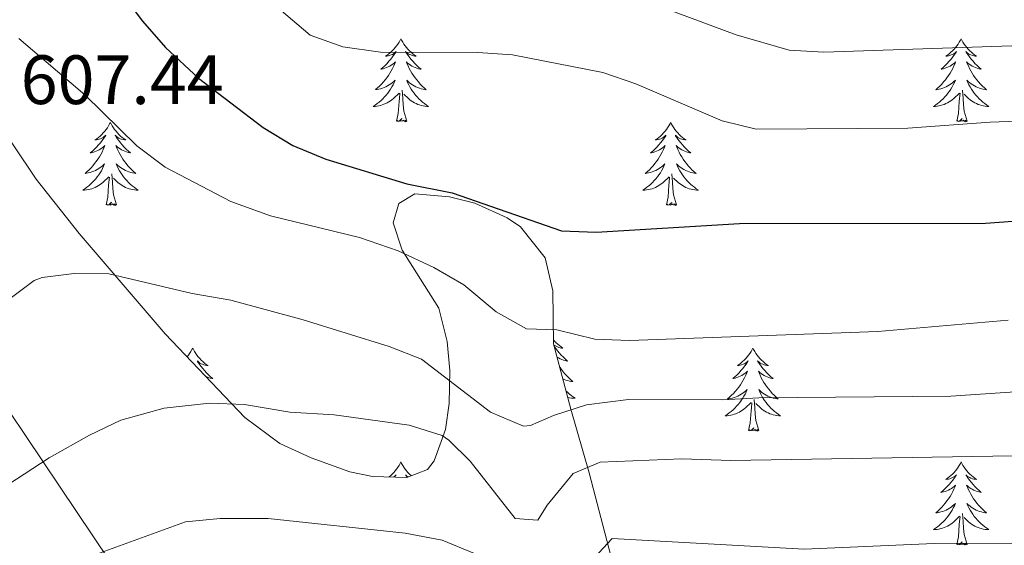
# Model space of a CAD drawing. Units: metres. Extents: x 616599 to 621104, y 4740593 to 4743640.
# Drawn here: x 618025 to 618167, y 4741085 to 4741161 of the extents above; entities that cross this region are included whole.
import ezdxf
from ezdxf.enums import TextEntityAlignment as Align

# ---------------------------------------------------------------- set-up
doc = ezdxf.new("R2010")
doc.units = ezdxf.units.M
doc.header["$MEASUREMENT"] = 0
doc.linetypes.add('TRAZOSX2', pattern=[1.5, 1, -0.5])
for name, color, linetype, lineweight in [('Level 1', 19, 'Continuous', 0), ('Level 35', 92, 'TRAZOSX2', 0), ('Level 36', 19, 'Continuous', 40), ('Level 4', 36, 'Continuous', 30), ('Level 41', 19, 'Continuous', 0), ('Level 5', 36, 'Continuous', 0)]:
    doc.layers.add(name, color=color, linetype=linetype, lineweight=lineweight)
doc.styles.add('Arial', font='ARIAL.TTF', dxfattribs={"height": 0.2})

msp = doc.modelspace()

# ---------------------------------------------------------------- linework, layer by layer
at = {"layer": 'Level 1', "color": 19, "linetype": 'Continuous', "lineweight": 0, "ltscale": 0.5}
msp.add_polyline3d([(617519.87, 4741238.61, 518.87), (617520.56, 4741238.57, 518.87), (617585.81, 4741237.45, 519.31), (617652.24, 4741236.39, 521.64), (617693.11, 4741235.27, 525.02), (617759.95, 4741233.21, 536.34), (617779.7, 4741229, 538.21), (617835.62, 4741213.17, 545.07), (617919.98, 4741188.37, 568.87), (617981.63, 4741169.19, 595.78), (618016.6, 4741115.16, 609.11), (618067.4, 4741039.58, 640.38), (618131.92, 4741011.48, 653.46), (618132.71, 4741011.16, 653.68)], dxfattribs=at)
at = {"layer": 'Level 35', "color": 92, "linetype": 'Continuous', "lineweight": 0, "ltscale": 0.5}
msp.add_polyline3d([(618110.35, 4741083.62, 620.5), (618107.21, 4741095.53, 615.27), (618104.6, 4741104.66, 612.15), (618102.12, 4741114.06, 609.39), (618102.01, 4741121.68, 607.34), (618100.91, 4741126.42, 606.27), (618097.35, 4741130.85, 605.53), (618095.45, 4741132.16, 605.42), (618090.79, 4741134.28, 605.34), (618087.17, 4741135.2, 605.36), (618082.17, 4741135.59, 605.42), (618079.89, 4741134.24, 605.54), (618079.05, 4741131.44, 605.84), (618080.37, 4741127.52, 606.2), (618085.65, 4741119.2, 607.64), (618086.84, 4741114.42, 608.77), (618087.21, 4741110.24, 609.92), (618087.11, 4741105.47, 611.37), (618086.61, 4741101.76, 612.5), (618084.98, 4741097.25, 613.68), (618084.01, 4741096, 614.06), (618081.01, 4741094.88, 615.38), (618076.08, 4741095.02, 616.54), (618072.85, 4741095.68, 616.82), (618067.29, 4741097.68, 616.58), (618062.76, 4741099.75, 616.06), (618057.76, 4741103.46, 615.32), (618046.31, 4741115.5, 613.51), (618033.93, 4741129.92, 611.66), (618027.77, 4741137.74, 610.55), (618021.21, 4741147.44, 609.08)], dxfattribs=at)
at = {"layer": 'Level 36', "color": 92, "linetype": 'Continuous', "lineweight": 0}
for points in [[(618080.18, 4741157.89, 0.01), (618080.07, 4741157.67, 0.01), (618079.91, 4741157.39, 0.01), (618079.74, 4741157.13, 0.01), (618079.56, 4741156.87, 0.01), (618079.37, 4741156.62, 0.01), (618079.16, 4741156.39, 0.01), (618078.94, 4741156.16, 0.01), (618078.71, 4741155.94, 0.01), (618078.47, 4741155.74, 0.01), (618078.22, 4741155.55, 0.01), (618077.96, 4741155.37, 0.01), (618078.16, 4741155.39, 0.01), (618078.36, 4741155.43, 0.01), (618078.56, 4741155.49, 0.01), (618078.76, 4741155.56, 0.01), (618078.95, 4741155.64, 0.01), (618079.13, 4741155.74, 0.01), (618079.3, 4741155.85, 0.01), (618079.51, 4741156.04, 0.01), (618079.47, 4741155.98, 0.01), (618079.23, 4741155.63, 0.01), (618078.99, 4741155.3, 0.01), (618078.74, 4741154.97, 0.01), (618078.47, 4741154.66, 0.01), (618078.19, 4741154.35, 0.01), (618077.9, 4741154.06, 0.01), (618077.59, 4741153.77, 0.01), (618077.28, 4741153.5, 0.01), (618077.4, 4741153.53, 0.01), (618077.65, 4741153.58, 0.01), (618077.89, 4741153.66, 0.01), (618078.13, 4741153.75, 0.01), (618078.36, 4741153.85, 0.01), (618078.58, 4741153.97, 0.01), (618078.8, 4741154.1, 0.01), (618079.01, 4741154.24, 0.01), (618079.2, 4741154.4, 0.01), (618079.39, 4741154.57, 0.01), (618079.3, 4741154.35, 0.01), (618079.15, 4741153.99, 0.01), (618078.97, 4741153.63, 0.01), (618078.79, 4741153.29, 0.01), (618078.59, 4741152.95, 0.01), (618078.38, 4741152.61, 0.01), (618078.15, 4741152.29, 0.01), (618077.91, 4741151.98, 0.01), (618077.66, 4741151.68, 0.01), (618077.4, 4741151.39, 0.01), (618077.12, 4741151.1, 0.01), (618076.83, 4741150.83, 0.01), (618076.54, 4741150.58, 0.01), (618076.73, 4741150.6, 0.01), (618077, 4741150.65, 0.01), (618077.26, 4741150.71, 0.01), (618077.52, 4741150.79, 0.01), (618077.78, 4741150.88, 0.01), (618078.03, 4741150.99, 0.01), (618078.27, 4741151.11, 0.01), (618078.5, 4741151.25, 0.01), (618078.73, 4741151.4, 0.01), (618078.94, 4741151.57, 0.01), (618079.15, 4741151.74, 0.01), (618079.34, 4741151.93, 0.01), (618079.2, 4741151.6, 0.01)], [(618080.18, 4741157.89, 0.01), (618080.29, 4741157.67, 0.01), (618080.44, 4741157.39, 0.01), (618080.61, 4741157.13, 0.01), (618080.79, 4741156.87, 0.01), (618080.99, 4741156.62, 0.01), (618081.19, 4741156.39, 0.01), (618081.41, 4741156.16, 0.01), (618081.64, 4741155.94, 0.01), (618081.88, 4741155.74, 0.01), (618082.13, 4741155.55, 0.01), (618082.39, 4741155.37, 0.01), (618082.2, 4741155.39, 0.01), (618081.99, 4741155.43, 0.01), (618081.79, 4741155.49, 0.01), (618081.6, 4741155.56, 0.01), (618081.41, 4741155.64, 0.01), (618081.23, 4741155.74, 0.01), (618081.05, 4741155.85, 0.01), (618080.85, 4741156.04, 0.01), (618080.89, 4741155.98, 0.01), (618081.12, 4741155.63, 0.01), (618081.36, 4741155.3, 0.01), (618081.62, 4741154.97, 0.01), (618081.89, 4741154.65, 0.01), (618082.17, 4741154.35, 0.01), (618082.46, 4741154.06, 0.01), (618082.76, 4741153.77, 0.01), (618083.08, 4741153.5, 0.01), (618082.95, 4741153.53, 0.01), (618082.71, 4741153.58, 0.01), (618082.46, 4741153.66, 0.01), (618082.23, 4741153.74, 0.01), (618082, 4741153.85, 0.01), (618081.77, 4741153.97, 0.01), (618081.56, 4741154.1, 0.01), (618081.35, 4741154.24, 0.01), (618081.15, 4741154.4, 0.01), (618080.97, 4741154.57, 0.01), (618081.05, 4741154.35, 0.01), (618081.21, 4741153.99, 0.01), (618081.38, 4741153.63, 0.01), (618081.57, 4741153.28, 0.01), (618081.77, 4741152.94, 0.01), (618081.98, 4741152.61, 0.01), (618082.21, 4741152.29, 0.01), (618082.45, 4741151.98, 0.01), (618082.7, 4741151.68, 0.01), (618082.96, 4741151.38, 0.01), (618083.23, 4741151.1, 0.01), (618083.52, 4741150.83, 0.01), (618083.82, 4741150.57, 0.01), (618083.62, 4741150.6, 0.01), (618083.36, 4741150.65, 0.01), (618083.09, 4741150.71, 0.01), (618082.83, 4741150.79, 0.01), (618082.58, 4741150.88, 0.01), (618082.33, 4741150.99, 0.01), (618082.09, 4741151.11, 0.01), (618081.86, 4741151.25, 0.01), (618081.63, 4741151.4, 0.01), (618081.41, 4741151.57, 0.01), (618081.21, 4741151.74, 0.01), (618081.01, 4741151.93, 0.01), (618081.15, 4741151.6, 0.01)], [(618160.68, 4741157.89, 0.01), (618160.57, 4741157.67, 0.01), (618160.42, 4741157.39, 0.01), (618160.25, 4741157.13, 0.01), (618160.07, 4741156.87, 0.01), (618159.87, 4741156.62, 0.01), (618159.67, 4741156.39, 0.01), (618159.45, 4741156.16, 0.01), (618159.22, 4741155.94, 0.01), (618158.98, 4741155.74, 0.01), (618158.73, 4741155.55, 0.01), (618158.47, 4741155.37, 0.01), (618158.67, 4741155.39, 0.01), (618158.87, 4741155.43, 0.01), (618159.07, 4741155.49, 0.01), (618159.26, 4741155.56, 0.01), (618159.45, 4741155.64, 0.01), (618159.63, 4741155.74, 0.01), (618159.81, 4741155.85, 0.01), (618160.01, 4741156.04, 0.01), (618159.97, 4741155.98, 0.01), (618159.74, 4741155.63, 0.01), (618159.5, 4741155.3, 0.01), (618159.24, 4741154.97, 0.01), (618158.97, 4741154.65, 0.01), (618158.69, 4741154.35, 0.01), (618158.4, 4741154.06, 0.01), (618158.1, 4741153.77, 0.01), (618157.79, 4741153.5, 0.01), (618157.91, 4741153.53, 0.01), (618158.15, 4741153.58, 0.01), (618158.4, 4741153.66, 0.01), (618158.63, 4741153.74, 0.01), (618158.86, 4741153.85, 0.01), (618159.09, 4741153.97, 0.01), (618159.3, 4741154.1, 0.01), (618159.51, 4741154.24, 0.01), (618159.71, 4741154.4, 0.01), (618159.89, 4741154.57, 0.01), (618159.81, 4741154.35, 0.01), (618159.65, 4741153.99, 0.01), (618159.48, 4741153.63, 0.01), (618159.29, 4741153.28, 0.01), (618159.09, 4741152.94, 0.01), (618158.88, 4741152.61, 0.01), (618158.65, 4741152.29, 0.01), (618158.42, 4741151.98, 0.01), (618158.17, 4741151.68, 0.01), (618157.9, 4741151.38, 0.01), (618157.63, 4741151.1, 0.01), (618157.34, 4741150.83, 0.01), (618157.04, 4741150.57, 0.01), (618157.24, 4741150.6, 0.01), (618157.51, 4741150.65, 0.01), (618157.77, 4741150.71, 0.01), (618158.03, 4741150.79, 0.01), (618158.28, 4741150.88, 0.01), (618158.53, 4741150.99, 0.01), (618158.77, 4741151.11, 0.01), (618159.01, 4741151.25, 0.01), (618159.23, 4741151.4, 0.01), (618159.45, 4741151.57, 0.01), (618159.65, 4741151.74, 0.01), (618159.85, 4741151.93, 0.01), (618159.71, 4741151.6, 0.01)], [(618160.68, 4741157.89, 0.01), (618160.79, 4741157.67, 0.01), (618160.95, 4741157.39, 0.01), (618161.12, 4741157.13, 0.01), (618161.3, 4741156.87, 0.01), (618161.49, 4741156.62, 0.01), (618161.7, 4741156.39, 0.01), (618161.92, 4741156.16, 0.01), (618162.15, 4741155.94, 0.01), (618162.39, 4741155.74, 0.01), (618162.64, 4741155.55, 0.01), (618162.9, 4741155.37, 0.01), (618162.7, 4741155.39, 0.01), (618162.5, 4741155.43, 0.01), (618162.3, 4741155.49, 0.01), (618162.1, 4741155.56, 0.01), (618161.91, 4741155.64, 0.01), (618161.73, 4741155.74, 0.01), (618161.56, 4741155.85, 0.01), (618161.35, 4741156.04, 0.01), (618161.4, 4741155.98, 0.01), (618161.63, 4741155.63, 0.01), (618161.87, 4741155.3, 0.01), (618162.13, 4741154.97, 0.01), (618162.39, 4741154.65, 0.01), (618162.67, 4741154.35, 0.01), (618162.97, 4741154.06, 0.01), (618163.27, 4741153.77, 0.01), (618163.58, 4741153.5, 0.01), (618163.46, 4741153.53, 0.01), (618163.21, 4741153.58, 0.01), (618162.97, 4741153.66, 0.01), (618162.73, 4741153.74, 0.01), (618162.5, 4741153.85, 0.01), (618162.28, 4741153.97, 0.01), (618162.06, 4741154.1, 0.01), (618161.86, 4741154.24, 0.01), (618161.66, 4741154.4, 0.01), (618161.47, 4741154.57, 0.01), (618161.56, 4741154.35, 0.01), (618161.72, 4741153.99, 0.01), (618161.89, 4741153.63, 0.01), (618162.07, 4741153.28, 0.01), (618162.27, 4741152.94, 0.01), (618162.48, 4741152.61, 0.01), (618162.71, 4741152.29, 0.01), (618162.95, 4741151.98, 0.01), (618163.2, 4741151.68, 0.01), (618163.47, 4741151.38, 0.01), (618163.74, 4741151.1, 0.01), (618164.03, 4741150.83, 0.01), (618164.32, 4741150.57, 0.01), (618164.13, 4741150.6, 0.01), (618163.86, 4741150.65, 0.01), (618163.6, 4741150.71, 0.01), (618163.34, 4741150.79, 0.01), (618163.08, 4741150.88, 0.01), (618162.84, 4741150.99, 0.01), (618162.59, 4741151.11, 0.01), (618162.36, 4741151.25, 0.01), (618162.14, 4741151.4, 0.01), (618161.92, 4741151.57, 0.01), (618161.71, 4741151.74, 0.01), (618161.52, 4741151.93, 0.01), (618161.66, 4741151.6, 0.01)], [(618079.2, 4741151.6, 0.01), (618079.05, 4741151.28, 0.01), (618078.88, 4741150.97, 0.01), (618078.69, 4741150.66, 0.01), (618078.5, 4741150.37, 0.01), (618078.29, 4741150.08, 0.01), (618078.06, 4741149.8, 0.01), (618077.83, 4741149.53, 0.01), (618077.58, 4741149.27, 0.01), (618077.33, 4741149.03, 0.01), (618077.06, 4741148.8, 0.01), (618076.78, 4741148.57, 0.01), (618076.49, 4741148.37, 0.01), (618076.2, 4741148.17, 0.01), (618076.46, 4741148.18, 0.01), (618076.73, 4741148.21, 0.01), (618076.99, 4741148.25, 0.01), (618077.25, 4741148.31, 0.01), (618077.5, 4741148.38, 0.01), (618077.75, 4741148.47, 0.01), (618078, 4741148.57, 0.01), (618078.23, 4741148.68, 0.01), (618078.46, 4741148.81, 0.01), (618078.69, 4741148.96, 0.01), (618078.9, 4741149.12, 0.01), (618079.1, 4741149.29, 0.01), (618079.95, 4741150.09, 0.01)], [(618081.15, 4741151.6, 0.01), (618081.31, 4741151.28, 0.01), (618081.48, 4741150.97, 0.01), (618081.66, 4741150.66, 0.01), (618081.86, 4741150.37, 0.01), (618082.07, 4741150.08, 0.01), (618082.29, 4741149.8, 0.01), (618082.53, 4741149.53, 0.01), (618082.77, 4741149.27, 0.01), (618083.03, 4741149.03, 0.01), (618083.3, 4741148.79, 0.01), (618083.58, 4741148.57, 0.01), (618083.87, 4741148.36, 0.01), (618084.16, 4741148.17, 0.01), (618083.89, 4741148.18, 0.01), (618083.63, 4741148.21, 0.01), (618083.37, 4741148.25, 0.01), (618083.11, 4741148.31, 0.01), (618082.85, 4741148.38, 0.01), (618082.6, 4741148.46, 0.01), (618082.36, 4741148.57, 0.01), (618082.12, 4741148.68, 0.01), (618081.89, 4741148.81, 0.01), (618081.67, 4741148.96, 0.01), (618081.46, 4741149.12, 0.01), (618081.25, 4741149.29, 0.01), (618080.6, 4741149.91, 0.01)], [(618159.71, 4741151.6, 0.01), (618159.55, 4741151.28, 0.01), (618159.38, 4741150.97, 0.01), (618159.2, 4741150.66, 0.01), (618159, 4741150.37, 0.01), (618158.79, 4741150.08, 0.01), (618158.57, 4741149.8, 0.01), (618158.33, 4741149.53, 0.01), (618158.09, 4741149.27, 0.01), (618157.83, 4741149.03, 0.01), (618157.56, 4741148.79, 0.01), (618157.28, 4741148.57, 0.01), (618156.99, 4741148.36, 0.01), (618156.7, 4741148.17, 0.01), (618156.97, 4741148.18, 0.01), (618157.23, 4741148.21, 0.01), (618157.49, 4741148.25, 0.01), (618157.75, 4741148.31, 0.01), (618158.01, 4741148.38, 0.01), (618158.26, 4741148.46, 0.01), (618158.5, 4741148.57, 0.01), (618158.74, 4741148.68, 0.01), (618158.97, 4741148.81, 0.01), (618159.19, 4741148.96, 0.01), (618159.4, 4741149.12, 0.01), (618159.61, 4741149.29, 0.01), (618160.45, 4741150.09, 0.01)], [(618161.66, 4741151.6, 0.01), (618161.81, 4741151.28, 0.01), (618161.98, 4741150.97, 0.01), (618162.17, 4741150.66, 0.01), (618162.36, 4741150.37, 0.01), (618162.57, 4741150.08, 0.01), (618162.8, 4741149.8, 0.01), (618163.03, 4741149.53, 0.01), (618163.28, 4741149.27, 0.01), (618163.54, 4741149.03, 0.01), (618163.81, 4741148.79, 0.01), (618164.08, 4741148.57, 0.01), (618164.37, 4741148.36, 0.01), (618164.66, 4741148.17, 0.01), (618164.4, 4741148.18, 0.01), (618164.13, 4741148.21, 0.01), (618163.87, 4741148.25, 0.01), (618163.61, 4741148.31, 0.01), (618163.36, 4741148.38, 0.01), (618163.11, 4741148.46, 0.01), (618162.87, 4741148.57, 0.01), (618162.63, 4741148.68, 0.01), (618162.4, 4741148.81, 0.01), (618162.17, 4741148.96, 0.01), (618161.96, 4741149.12, 0.01), (618161.76, 4741149.29, 0.01), (618161.1, 4741149.91, 0.01)], [(618079.56, 4741146.04, 0.01), (618079.8, 4741147.16, 0.01), (618079.92, 4741148.9, 0.01), (618079.97, 4741149.33, 0.01), (618080.03, 4741150.05, 0.01)], [(618081.03, 4741146.04, 0.01), (618080.6, 4741147.48, 0.01), (618080.51, 4741148.38, 0.01), (618080.46, 4741149.33, 0.01), (618080.36, 4741150.49, 0.01)], [(618160.06, 4741146.04, 0.01), (618160.31, 4741147.15, 0.01), (618160.42, 4741148.9, 0.01), (618160.47, 4741149.33, 0.01), (618160.53, 4741150.05, 0.01)], [(618161.53, 4741146.04, 0.01), (618161.11, 4741147.48, 0.01), (618161.01, 4741148.38, 0.01), (618160.97, 4741149.33, 0.01), (618160.87, 4741150.49, 0.01)], [(618081.03, 4741146.04, 0.01), (618080.85, 4741145.97, 0.01), (618080.84, 4741146.21, 0.01), (618080.65, 4741145.99, 0.01), (618080.53, 4741146.19, 0.01), (618080.4, 4741146.08, 0.01), (618080.13, 4741146.03, 0.01), (618080.33, 4741146.42, 0.01), (618079.95, 4741146.04, 0.01), (618079.76, 4741145.99, 0.01), (618079.72, 4741146.15, 0.01), (618079.56, 4741146.04, 0.01)], [(618161.53, 4741146.04, 0.01), (618161.36, 4741145.97, 0.01), (618161.34, 4741146.21, 0.01), (618161.15, 4741145.99, 0.01), (618161.03, 4741146.19, 0.01), (618160.91, 4741146.08, 0.01), (618160.64, 4741146.03, 0.01), (618160.83, 4741146.42, 0.01), (618160.45, 4741146.04, 0.01), (618160.26, 4741145.99, 0.01), (618160.22, 4741146.15, 0.01), (618160.06, 4741146.04, 0.01)], [(618038.44, 4741145.86, 0.01), (618038.33, 4741145.65, 0.01), (618038.17, 4741145.37, 0.01), (618038.01, 4741145.1, 0.01), (618037.82, 4741144.85, 0.01), (618037.63, 4741144.6, 0.01), (618037.42, 4741144.36, 0.01), (618037.2, 4741144.13, 0.01), (618036.97, 4741143.92, 0.01), (618036.73, 4741143.72, 0.01), (618036.48, 4741143.53, 0.01), (618036.22, 4741143.35, 0.01), (618036.42, 4741143.37, 0.01), (618036.62, 4741143.41, 0.01), (618036.82, 4741143.46, 0.01), (618037.02, 4741143.53, 0.01), (618037.21, 4741143.62, 0.01), (618037.39, 4741143.72, 0.01), (618037.56, 4741143.83, 0.01), (618037.77, 4741144.02, 0.01), (618037.73, 4741143.95, 0.01), (618037.5, 4741143.61, 0.01), (618037.25, 4741143.27, 0.01), (618037, 4741142.95, 0.01), (618036.73, 4741142.63, 0.01), (618036.45, 4741142.33, 0.01), (618036.16, 4741142.03, 0.01), (618035.85, 4741141.75, 0.01), (618035.54, 4741141.48, 0.01), (618035.67, 4741141.5, 0.01), (618035.91, 4741141.56, 0.01), (618036.15, 4741141.63, 0.01), (618036.39, 4741141.72, 0.01), (618036.62, 4741141.82, 0.01), (618036.84, 4741141.94, 0.01), (618037.06, 4741142.07, 0.01), (618037.27, 4741142.22, 0.01), (618037.46, 4741142.37, 0.01), (618037.65, 4741142.54, 0.01), (618037.56, 4741142.32, 0.01), (618037.41, 4741141.96, 0.01), (618037.23, 4741141.61, 0.01), (618037.05, 4741141.26, 0.01), (618036.85, 4741140.92, 0.01), (618036.64, 4741140.59, 0.01), (618036.41, 4741140.27, 0.01), (618036.17, 4741139.95, 0.01), (618035.92, 4741139.65, 0.01), (618035.66, 4741139.36, 0.01), (618035.38, 4741139.08, 0.01), (618035.09, 4741138.81, 0.01), (618034.8, 4741138.55, 0.01), (618034.99, 4741138.58, 0.01), (618035.26, 4741138.62, 0.01), (618035.52, 4741138.69, 0.01), (618035.78, 4741138.77, 0.01), (618036.04, 4741138.86, 0.01), (618036.29, 4741138.97, 0.01), (618036.53, 4741139.09, 0.01), (618036.76, 4741139.23, 0.01), (618036.99, 4741139.38, 0.01), (618037.2, 4741139.54, 0.01), (618037.41, 4741139.72, 0.01), (618037.6, 4741139.91, 0.01), (618037.46, 4741139.58, 0.01)], [(618038.44, 4741145.86, 0.01), (618038.55, 4741145.65, 0.01), (618038.71, 4741145.37, 0.01), (618038.87, 4741145.1, 0.01), (618039.05, 4741144.85, 0.01), (618039.25, 4741144.6, 0.01), (618039.46, 4741144.36, 0.01), (618039.67, 4741144.13, 0.01), (618039.91, 4741143.92, 0.01), (618040.15, 4741143.72, 0.01), (618040.4, 4741143.53, 0.01), (618040.66, 4741143.35, 0.01), (618040.46, 4741143.37, 0.01), (618040.25, 4741143.41, 0.01), (618040.05, 4741143.46, 0.01), (618039.86, 4741143.53, 0.01), (618039.67, 4741143.62, 0.01), (618039.49, 4741143.72, 0.01), (618039.32, 4741143.83, 0.01), (618039.11, 4741144.02, 0.01), (618039.15, 4741143.95, 0.01), (618039.38, 4741143.61, 0.01), (618039.63, 4741143.27, 0.01), (618039.88, 4741142.95, 0.01), (618040.15, 4741142.63, 0.01), (618040.43, 4741142.33, 0.01), (618040.72, 4741142.03, 0.01), (618041.02, 4741141.75, 0.01), (618041.34, 4741141.48, 0.01), (618041.21, 4741141.5, 0.01), (618040.97, 4741141.56, 0.01), (618040.73, 4741141.63, 0.01), (618040.49, 4741141.72, 0.01), (618040.26, 4741141.82, 0.01), (618040.03, 4741141.94, 0.01), (618039.82, 4741142.07, 0.01), (618039.61, 4741142.22, 0.01), (618039.41, 4741142.37, 0.01), (618039.23, 4741142.54, 0.01), (618039.32, 4741142.32, 0.01), (618039.47, 4741141.96, 0.01), (618039.64, 4741141.61, 0.01), (618039.83, 4741141.26, 0.01), (618040.03, 4741140.92, 0.01), (618040.24, 4741140.59, 0.01), (618040.47, 4741140.27, 0.01), (618040.71, 4741139.95, 0.01), (618040.96, 4741139.65, 0.01), (618041.22, 4741139.36, 0.01), (618041.5, 4741139.08, 0.01), (618041.78, 4741138.81, 0.01), (618042.08, 4741138.55, 0.01), (618041.88, 4741138.58, 0.01), (618041.62, 4741138.62, 0.01), (618041.35, 4741138.69, 0.01), (618041.09, 4741138.77, 0.01), (618040.84, 4741138.86, 0.01), (618040.59, 4741138.97, 0.01), (618040.35, 4741139.09, 0.01), (618040.12, 4741139.23, 0.01), (618039.89, 4741139.38, 0.01), (618039.68, 4741139.54, 0.01), (618039.47, 4741139.72, 0.01), (618039.27, 4741139.91, 0.01), (618039.42, 4741139.58, 0.01)], [(618118.94, 4741145.86, 0.01), (618118.83, 4741145.64, 0.01), (618118.68, 4741145.37, 0.01), (618118.51, 4741145.1, 0.01), (618118.33, 4741144.85, 0.01), (618118.13, 4741144.6, 0.01), (618117.93, 4741144.36, 0.01), (618117.71, 4741144.13, 0.01), (618117.48, 4741143.92, 0.01), (618117.24, 4741143.71, 0.01), (618116.99, 4741143.52, 0.01), (618116.73, 4741143.35, 0.01), (618116.93, 4741143.37, 0.01), (618117.13, 4741143.41, 0.01), (618117.33, 4741143.46, 0.01), (618117.52, 4741143.53, 0.01), (618117.71, 4741143.62, 0.01), (618117.89, 4741143.71, 0.01), (618118.07, 4741143.83, 0.01), (618118.27, 4741144.02, 0.01), (618118.23, 4741143.95, 0.01), (618118, 4741143.61, 0.01), (618117.76, 4741143.27, 0.01), (618117.5, 4741142.95, 0.01), (618117.23, 4741142.63, 0.01), (618116.95, 4741142.33, 0.01), (618116.66, 4741142.03, 0.01), (618116.36, 4741141.75, 0.01), (618116.05, 4741141.48, 0.01), (618116.17, 4741141.5, 0.01), (618116.42, 4741141.56, 0.01), (618116.66, 4741141.63, 0.01), (618116.89, 4741141.72, 0.01), (618117.13, 4741141.82, 0.01), (618117.35, 4741141.94, 0.01), (618117.56, 4741142.07, 0.01), (618117.77, 4741142.22, 0.01), (618117.97, 4741142.37, 0.01), (618118.15, 4741142.54, 0.01), (618118.07, 4741142.32, 0.01), (618117.91, 4741141.96, 0.01), (618117.74, 4741141.61, 0.01), (618117.55, 4741141.26, 0.01), (618117.35, 4741140.92, 0.01), (618117.14, 4741140.59, 0.01), (618116.92, 4741140.27, 0.01), (618116.68, 4741139.95, 0.01), (618116.43, 4741139.65, 0.01), (618116.16, 4741139.36, 0.01), (618115.89, 4741139.08, 0.01), (618115.6, 4741138.81, 0.01), (618115.3, 4741138.55, 0.01), (618115.5, 4741138.57, 0.01), (618115.77, 4741138.62, 0.01), (618116.03, 4741138.69, 0.01), (618116.29, 4741138.76, 0.01), (618116.54, 4741138.86, 0.01), (618116.79, 4741138.97, 0.01), (618117.03, 4741139.09, 0.01), (618117.27, 4741139.23, 0.01), (618117.49, 4741139.38, 0.01), (618117.71, 4741139.54, 0.01), (618117.91, 4741139.72, 0.01), (618118.11, 4741139.91, 0.01), (618117.97, 4741139.58, 0.01)], [(618118.94, 4741145.86, 0.01), (618119.05, 4741145.64, 0.01), (618119.21, 4741145.37, 0.01), (618119.38, 4741145.1, 0.01), (618119.56, 4741144.85, 0.01), (618119.75, 4741144.6, 0.01), (618119.96, 4741144.36, 0.01), (618120.18, 4741144.13, 0.01), (618120.41, 4741143.92, 0.01), (618120.65, 4741143.71, 0.01), (618120.9, 4741143.52, 0.01), (618121.16, 4741143.35, 0.01), (618120.96, 4741143.37, 0.01), (618120.76, 4741143.41, 0.01), (618120.56, 4741143.46, 0.01), (618120.37, 4741143.53, 0.01), (618120.18, 4741143.62, 0.01), (618119.99, 4741143.71, 0.01), (618119.82, 4741143.83, 0.01), (618119.62, 4741144.02, 0.01), (618119.66, 4741143.95, 0.01), (618119.89, 4741143.61, 0.01), (618120.13, 4741143.27, 0.01), (618120.39, 4741142.95, 0.01), (618120.65, 4741142.63, 0.01), (618120.93, 4741142.33, 0.01), (618121.23, 4741142.03, 0.01), (618121.53, 4741141.75, 0.01), (618121.84, 4741141.48, 0.01), (618121.72, 4741141.5, 0.01), (618121.47, 4741141.56, 0.01), (618121.23, 4741141.63, 0.01), (618120.99, 4741141.72, 0.01), (618120.76, 4741141.82, 0.01), (618120.54, 4741141.94, 0.01), (618120.32, 4741142.07, 0.01), (618120.12, 4741142.22, 0.01), (618119.92, 4741142.37, 0.01), (618119.73, 4741142.54, 0.01), (618119.82, 4741142.32, 0.01), (618119.98, 4741141.96, 0.01), (618120.15, 4741141.61, 0.01), (618120.33, 4741141.26, 0.01), (618120.53, 4741140.92, 0.01), (618120.75, 4741140.59, 0.01), (618120.97, 4741140.27, 0.01), (618121.21, 4741139.95, 0.01), (618121.46, 4741139.65, 0.01), (618121.73, 4741139.36, 0.01), (618122, 4741139.08, 0.01), (618122.29, 4741138.81, 0.01), (618122.59, 4741138.55, 0.01), (618122.39, 4741138.57, 0.01), (618122.12, 4741138.62, 0.01), (618121.86, 4741138.69, 0.01), (618121.6, 4741138.76, 0.01), (618121.35, 4741138.86, 0.01), (618121.1, 4741138.97, 0.01), (618120.86, 4741139.09, 0.01), (618120.62, 4741139.23, 0.01), (618120.4, 4741139.38, 0.01), (618120.18, 4741139.54, 0.01), (618119.97, 4741139.72, 0.01), (618119.78, 4741139.91, 0.01), (618119.92, 4741139.58, 0.01)], [(618037.46, 4741139.58, 0.01), (618037.31, 4741139.26, 0.01), (618037.14, 4741138.94, 0.01), (618036.95, 4741138.64, 0.01), (618036.76, 4741138.34, 0.01), (618036.55, 4741138.05, 0.01), (618036.33, 4741137.78, 0.01), (618036.09, 4741137.51, 0.01), (618035.84, 4741137.25, 0.01), (618035.59, 4741137.01, 0.01), (618035.32, 4741136.77, 0.01), (618035.04, 4741136.55, 0.01), (618034.75, 4741136.34, 0.01), (618034.46, 4741136.15, 0.01), (618034.72, 4741136.16, 0.01), (618034.99, 4741136.18, 0.01), (618035.25, 4741136.22, 0.01), (618035.51, 4741136.28, 0.01), (618035.76, 4741136.35, 0.01), (618036.01, 4741136.44, 0.01), (618036.26, 4741136.54, 0.01), (618036.49, 4741136.66, 0.01), (618036.73, 4741136.79, 0.01), (618036.95, 4741136.93, 0.01), (618037.16, 4741137.09, 0.01), (618037.36, 4741137.26, 0.01), (618038.21, 4741138.06, 0.01)], [(618039.42, 4741139.58, 0.01), (618039.57, 4741139.26, 0.01), (618039.74, 4741138.94, 0.01), (618039.92, 4741138.64, 0.01), (618040.12, 4741138.34, 0.01), (618040.33, 4741138.05, 0.01), (618040.55, 4741137.78, 0.01), (618040.79, 4741137.51, 0.01), (618041.03, 4741137.25, 0.01), (618041.29, 4741137.01, 0.01), (618041.56, 4741136.77, 0.01), (618041.84, 4741136.55, 0.01), (618042.13, 4741136.34, 0.01), (618042.42, 4741136.15, 0.01), (618042.15, 4741136.16, 0.01), (618041.89, 4741136.18, 0.01), (618041.63, 4741136.22, 0.01), (618041.37, 4741136.28, 0.01), (618041.11, 4741136.35, 0.01), (618040.87, 4741136.44, 0.01), (618040.62, 4741136.54, 0.01), (618040.38, 4741136.66, 0.01), (618040.15, 4741136.79, 0.01), (618039.93, 4741136.93, 0.01), (618039.72, 4741137.09, 0.01), (618039.51, 4741137.26, 0.01), (618038.86, 4741137.88, 0.01)], [(618117.97, 4741139.58, 0.01), (618117.81, 4741139.26, 0.01), (618117.64, 4741138.94, 0.01), (618117.46, 4741138.64, 0.01), (618117.26, 4741138.34, 0.01), (618117.05, 4741138.05, 0.01), (618116.83, 4741137.77, 0.01), (618116.59, 4741137.51, 0.01), (618116.35, 4741137.25, 0.01), (618116.09, 4741137, 0.01), (618115.82, 4741136.77, 0.01), (618115.54, 4741136.55, 0.01), (618115.25, 4741136.34, 0.01), (618114.96, 4741136.15, 0.01), (618115.23, 4741136.16, 0.01), (618115.49, 4741136.18, 0.01), (618115.75, 4741136.22, 0.01), (618116.01, 4741136.28, 0.01), (618116.27, 4741136.35, 0.01), (618116.52, 4741136.44, 0.01), (618116.76, 4741136.54, 0.01), (618117, 4741136.66, 0.01), (618117.23, 4741136.79, 0.01), (618117.45, 4741136.93, 0.01), (618117.67, 4741137.09, 0.01), (618117.87, 4741137.26, 0.01), (618118.72, 4741138.06, 0.01)], [(618119.92, 4741139.58, 0.01), (618120.08, 4741139.26, 0.01), (618120.25, 4741138.94, 0.01), (618120.43, 4741138.64, 0.01), (618120.63, 4741138.34, 0.01), (618120.83, 4741138.05, 0.01), (618121.06, 4741137.77, 0.01), (618121.29, 4741137.51, 0.01), (618121.54, 4741137.25, 0.01), (618121.8, 4741137, 0.01), (618122.07, 4741136.77, 0.01), (618122.35, 4741136.55, 0.01), (618122.63, 4741136.34, 0.01), (618122.92, 4741136.15, 0.01), (618122.66, 4741136.16, 0.01), (618122.4, 4741136.18, 0.01), (618122.13, 4741136.22, 0.01), (618121.87, 4741136.28, 0.01), (618121.62, 4741136.35, 0.01), (618121.37, 4741136.44, 0.01), (618121.13, 4741136.54, 0.01), (618120.89, 4741136.66, 0.01), (618120.66, 4741136.79, 0.01), (618120.44, 4741136.93, 0.01), (618120.22, 4741137.09, 0.01), (618120.02, 4741137.26, 0.01), (618119.36, 4741137.88, 0.01)], [(618037.82, 4741134.01, 0.01), (618038.07, 4741135.13, 0.01), (618038.18, 4741136.87, 0.01), (618038.23, 4741137.31, 0.01), (618038.29, 4741138.03, 0.01)], [(618039.29, 4741134.01, 0.01), (618038.86, 4741135.45, 0.01), (618038.77, 4741136.36, 0.01), (618038.72, 4741137.31, 0.01), (618038.62, 4741138.47, 0.01)], [(618118.33, 4741134.01, 0.01), (618118.57, 4741135.13, 0.01), (618118.68, 4741136.87, 0.01), (618118.73, 4741137.31, 0.01), (618118.79, 4741138.03, 0.01)], [(618119.79, 4741134.01, 0.01), (618119.37, 4741135.45, 0.01), (618119.27, 4741136.36, 0.01), (618119.23, 4741137.31, 0.01), (618119.13, 4741138.47, 0.01)], [(618039.29, 4741134.01, 0.01), (618039.12, 4741133.95, 0.01), (618039.1, 4741134.18, 0.01), (618038.91, 4741133.96, 0.01), (618038.79, 4741134.17, 0.01), (618038.67, 4741134.06, 0.01), (618038.39, 4741134, 0.01), (618038.59, 4741134.4, 0.01), (618038.21, 4741134.02, 0.01), (618038.02, 4741133.96, 0.01), (618037.98, 4741134.12, 0.01), (618037.82, 4741134.01, 0.01)], [(618119.79, 4741134.01, 0.01), (618119.62, 4741133.94, 0.01), (618119.6, 4741134.18, 0.01), (618119.41, 4741133.96, 0.01), (618119.29, 4741134.16, 0.01), (618119.17, 4741134.06, 0.01), (618118.9, 4741134, 0.01), (618119.1, 4741134.39, 0.01), (618118.71, 4741134.01, 0.01), (618118.52, 4741133.96, 0.01), (618118.48, 4741134.12, 0.01), (618118.33, 4741134.01, 0.01)], [(618102.11, 4741114.62, 0.01), (618102.26, 4741114.45, 0.01), (618102.48, 4741114.23, 0.01), (618102.71, 4741114.01, 0.01), (618102.95, 4741113.81, 0.01), (618103.2, 4741113.62, 0.01), (618103.46, 4741113.44, 0.01), (618103.26, 4741113.46, 0.01), (618103.06, 4741113.5, 0.01), (618102.86, 4741113.56, 0.01), (618102.67, 4741113.63, 0.01), (618102.48, 4741113.71, 0.01), (618102.3, 4741113.81, 0.01), (618102.17, 4741113.89, 0.01)], [(618050.26, 4741113.45, 0.01), (618050.15, 4741113.23, 0.01), (618049.99, 4741112.96, 0.01), (618049.82, 4741112.69, 0.01), (618049.64, 4741112.43, 0.01), (618049.45, 4741112.2, 0.01)], [(618050.26, 4741113.45, 0.01), (618050.37, 4741113.23, 0.01), (618050.52, 4741112.96, 0.01), (618050.69, 4741112.69, 0.01), (618050.87, 4741112.43, 0.01), (618051.07, 4741112.19, 0.01), (618051.27, 4741111.95, 0.01), (618051.49, 4741111.72, 0.01), (618051.72, 4741111.51, 0.01), (618051.96, 4741111.3, 0.01), (618052.21, 4741111.11, 0.01), (618052.47, 4741110.93, 0.01), (618052.27, 4741110.96, 0.01), (618052.07, 4741110.99, 0.01), (618051.87, 4741111.05, 0.01), (618051.68, 4741111.12, 0.01), (618051.49, 4741111.2, 0.01), (618051.31, 4741111.3, 0.01), (618051.13, 4741111.41, 0.01), (618050.93, 4741111.61, 0.01), (618050.97, 4741111.54, 0.01), (618051.2, 4741111.2, 0.01), (618051.44, 4741110.86, 0.01), (618051.7, 4741110.53, 0.01), (618051.97, 4741110.22, 0.01), (618052.25, 4741109.91, 0.01), (618052.54, 4741109.62, 0.01), (618052.84, 4741109.34, 0.01), (618053.15, 4741109.07, 0.01), (618053.03, 4741109.09, 0.01), (618052.78, 4741109.15, 0.01), (618052.54, 4741109.22, 0.01), (618052.31, 4741109.31, 0.01), (618052.13, 4741109.39, 0.01)], [(618102.23, 4741113.64, 0.01), (618102.43, 4741113.37, 0.01), (618102.69, 4741113.04, 0.01), (618102.95, 4741112.73, 0.01), (618103.23, 4741112.42, 0.01), (618103.53, 4741112.13, 0.01), (618103.83, 4741111.84, 0.01), (618104.14, 4741111.57, 0.01), (618104.02, 4741111.59, 0.01), (618103.77, 4741111.65, 0.01), (618103.53, 4741111.73, 0.01), (618103.29, 4741111.81, 0.01), (618103.06, 4741111.92, 0.01), (618102.84, 4741112.03, 0.01), (618102.63, 4741112.17, 0.01), (618102.62, 4741112.17, 0.01)], [(618130.76, 4741113.45, 0.01), (618130.65, 4741113.23, 0.01), (618130.49, 4741112.96, 0.01), (618130.33, 4741112.69, 0.01), (618130.14, 4741112.43, 0.01), (618129.95, 4741112.19, 0.01), (618129.74, 4741111.95, 0.01), (618129.52, 4741111.72, 0.01), (618129.29, 4741111.51, 0.01), (618129.05, 4741111.3, 0.01), (618128.8, 4741111.11, 0.01), (618128.54, 4741110.93, 0.01), (618128.74, 4741110.96, 0.01), (618128.95, 4741110.99, 0.01), (618129.14, 4741111.05, 0.01), (618129.34, 4741111.12, 0.01), (618129.53, 4741111.2, 0.01), (618129.71, 4741111.3, 0.01), (618129.88, 4741111.41, 0.01), (618130.09, 4741111.61, 0.01), (618130.05, 4741111.54, 0.01), (618129.82, 4741111.19, 0.01), (618129.57, 4741110.86, 0.01), (618129.32, 4741110.53, 0.01), (618129.05, 4741110.22, 0.01), (618128.77, 4741109.91, 0.01), (618128.48, 4741109.62, 0.01), (618128.17, 4741109.33, 0.01), (618127.86, 4741109.06, 0.01), (618127.99, 4741109.09, 0.01), (618128.23, 4741109.15, 0.01), (618128.47, 4741109.22, 0.01), (618128.71, 4741109.31, 0.01), (618128.94, 4741109.41, 0.01), (618129.16, 4741109.53, 0.01), (618129.38, 4741109.66, 0.01), (618129.59, 4741109.8, 0.01), (618129.78, 4741109.96, 0.01), (618129.97, 4741110.13, 0.01), (618129.88, 4741109.91, 0.01), (618129.73, 4741109.55, 0.01), (618129.56, 4741109.19, 0.01), (618129.37, 4741108.85, 0.01), (618129.17, 4741108.51, 0.01), (618128.96, 4741108.17, 0.01), (618128.73, 4741107.85, 0.01), (618128.49, 4741107.54, 0.01), (618128.24, 4741107.24, 0.01), (618127.98, 4741106.95, 0.01), (618127.7, 4741106.67, 0.01), (618127.42, 4741106.39, 0.01), (618127.12, 4741106.14, 0.01), (618127.31, 4741106.16, 0.01), (618127.58, 4741106.21, 0.01), (618127.85, 4741106.27, 0.01), (618128.1, 4741106.35, 0.01), (618128.36, 4741106.45, 0.01), (618128.61, 4741106.55, 0.01), (618128.85, 4741106.68, 0.01), (618129.08, 4741106.81, 0.01), (618129.31, 4741106.96, 0.01), (618129.52, 4741107.13, 0.01), (618129.73, 4741107.3, 0.01), (618129.92, 4741107.49, 0.01), (618129.78, 4741107.17, 0.01)], [(618130.76, 4741113.45, 0.01), (618130.87, 4741113.23, 0.01), (618131.03, 4741112.96, 0.01), (618131.19, 4741112.69, 0.01), (618131.38, 4741112.43, 0.01), (618131.57, 4741112.19, 0.01), (618131.78, 4741111.95, 0.01), (618132, 4741111.72, 0.01), (618132.23, 4741111.51, 0.01), (618132.47, 4741111.3, 0.01), (618132.72, 4741111.11, 0.01), (618132.98, 4741110.93, 0.01), (618132.78, 4741110.96, 0.01), (618132.57, 4741110.99, 0.01), (618132.38, 4741111.05, 0.01), (618132.18, 4741111.12, 0.01), (618131.99, 4741111.2, 0.01), (618131.81, 4741111.3, 0.01), (618131.64, 4741111.41, 0.01), (618131.43, 4741111.61, 0.01), (618131.47, 4741111.54, 0.01), (618131.7, 4741111.19, 0.01), (618131.95, 4741110.86, 0.01), (618132.2, 4741110.53, 0.01), (618132.47, 4741110.22, 0.01), (618132.75, 4741109.91, 0.01), (618133.04, 4741109.62, 0.01), (618133.35, 4741109.33, 0.01), (618133.66, 4741109.06, 0.01), (618133.53, 4741109.09, 0.01), (618133.29, 4741109.15, 0.01), (618133.05, 4741109.22, 0.01), (618132.81, 4741109.31, 0.01), (618132.58, 4741109.41, 0.01), (618132.36, 4741109.53, 0.01), (618132.14, 4741109.66, 0.01), (618131.93, 4741109.8, 0.01), (618131.74, 4741109.96, 0.01), (618131.55, 4741110.13, 0.01), (618131.64, 4741109.91, 0.01), (618131.79, 4741109.55, 0.01), (618131.96, 4741109.19, 0.01), (618132.15, 4741108.85, 0.01), (618132.35, 4741108.51, 0.01), (618132.56, 4741108.17, 0.01), (618132.79, 4741107.85, 0.01), (618133.03, 4741107.54, 0.01), (618133.28, 4741107.24, 0.01), (618133.54, 4741106.95, 0.01), (618133.82, 4741106.67, 0.01), (618134.1, 4741106.39, 0.01), (618134.4, 4741106.14, 0.01), (618134.21, 4741106.16, 0.01), (618133.94, 4741106.21, 0.01), (618133.67, 4741106.27, 0.01), (618133.42, 4741106.35, 0.01), (618133.16, 4741106.45, 0.01), (618132.91, 4741106.55, 0.01), (618132.67, 4741106.68, 0.01), (618132.44, 4741106.81, 0.01), (618132.21, 4741106.96, 0.01), (618132, 4741107.13, 0.01), (618131.79, 4741107.3, 0.01), (618131.6, 4741107.49, 0.01), (618131.74, 4741107.17, 0.01)], [(618102.99, 4741110.77, 0.01), (618103.05, 4741110.68, 0.01), (618103.27, 4741110.36, 0.01), (618103.51, 4741110.05, 0.01), (618103.76, 4741109.75, 0.01), (618104.03, 4741109.45, 0.01), (618104.3, 4741109.17, 0.01), (618104.59, 4741108.9, 0.01), (618104.89, 4741108.65, 0.01), (618104.69, 4741108.67, 0.01), (618104.42, 4741108.72, 0.01), (618104.16, 4741108.78, 0.01), (618103.9, 4741108.86, 0.01), (618103.65, 4741108.95, 0.01), (618103.45, 4741109.04, 0.01)], [(618103.91, 4741107.27, 0.01), (618104.1, 4741107.1, 0.01), (618104.37, 4741106.87, 0.01), (618104.65, 4741106.64, 0.01), (618104.93, 4741106.43, 0.01), (618105.23, 4741106.24, 0.01), (618104.96, 4741106.25, 0.01), (618104.7, 4741106.28, 0.01), (618104.43, 4741106.32, 0.01), (618104.18, 4741106.37, 0.01), (618104.15, 4741106.38, 0.01)], [(618129.78, 4741107.17, 0.01), (618129.63, 4741106.84, 0.01), (618129.46, 4741106.53, 0.01), (618129.28, 4741106.23, 0.01), (618129.08, 4741105.93, 0.01), (618128.87, 4741105.64, 0.01), (618128.65, 4741105.36, 0.01), (618128.41, 4741105.09, 0.01), (618128.17, 4741104.84, 0.01), (618127.91, 4741104.59, 0.01), (618127.64, 4741104.36, 0.01), (618127.36, 4741104.13, 0.01), (618127.07, 4741103.93, 0.01), (618126.78, 4741103.73, 0.01), (618127.05, 4741103.74, 0.01), (618127.31, 4741103.77, 0.01), (618127.57, 4741103.81, 0.01), (618127.83, 4741103.87, 0.01), (618128.08, 4741103.94, 0.01), (618128.33, 4741104.03, 0.01), (618128.58, 4741104.13, 0.01), (618128.82, 4741104.25, 0.01), (618129.05, 4741104.38, 0.01), (618129.27, 4741104.52, 0.01), (618129.48, 4741104.68, 0.01), (618129.68, 4741104.85, 0.01), (618130.53, 4741105.65, 0.01)], [(618131.74, 4741107.17, 0.01), (618131.89, 4741106.84, 0.01), (618132.06, 4741106.53, 0.01), (618132.24, 4741106.23, 0.01), (618132.44, 4741105.93, 0.01), (618132.65, 4741105.64, 0.01), (618132.87, 4741105.36, 0.01), (618133.11, 4741105.09, 0.01), (618133.35, 4741104.84, 0.01), (618133.61, 4741104.59, 0.01), (618133.88, 4741104.36, 0.01), (618134.16, 4741104.13, 0.01), (618134.45, 4741103.93, 0.01), (618134.74, 4741103.73, 0.01), (618134.47, 4741103.74, 0.01), (618134.21, 4741103.77, 0.01), (618133.95, 4741103.81, 0.01), (618133.69, 4741103.87, 0.01), (618133.44, 4741103.94, 0.01), (618133.19, 4741104.03, 0.01), (618132.94, 4741104.13, 0.01), (618132.7, 4741104.25, 0.01), (618132.47, 4741104.38, 0.01), (618132.25, 4741104.52, 0.01), (618132.04, 4741104.68, 0.01), (618131.84, 4741104.85, 0.01), (618131.18, 4741105.47, 0.01)], [(618130.14, 4741101.6, 0.01), (618130.39, 4741102.72, 0.01), (618130.5, 4741104.46, 0.01), (618130.55, 4741104.89, 0.01), (618130.61, 4741105.61, 0.01)], [(618131.61, 4741101.6, 0.01), (618131.18, 4741103.04, 0.01), (618131.09, 4741103.94, 0.01), (618131.05, 4741104.89, 0.01), (618130.94, 4741106.06, 0.01)], [(618131.61, 4741101.6, 0.01), (618131.44, 4741101.53, 0.01), (618131.42, 4741101.77, 0.01), (618131.23, 4741101.55, 0.01), (618131.11, 4741101.75, 0.01), (618130.99, 4741101.64, 0.01), (618130.72, 4741101.59, 0.01), (618130.91, 4741101.98, 0.01), (618130.53, 4741101.6, 0.01), (618130.34, 4741101.55, 0.01), (618130.3, 4741101.71, 0.01), (618130.14, 4741101.6, 0.01)], [(618080.18, 4741097.09, 0.01), (618080.07, 4741096.87, 0.01), (618079.91, 4741096.6, 0.01), (618079.74, 4741096.33, 0.01), (618079.56, 4741096.07, 0.01), (618079.37, 4741095.83, 0.01), (618079.16, 4741095.59, 0.01), (618078.94, 4741095.36, 0.01), (618078.71, 4741095.15, 0.01), (618078.49, 4741094.95, 0.01)], [(618080.18, 4741097.09, 0.01), (618080.29, 4741096.87, 0.01), (618080.44, 4741096.6, 0.01), (618080.61, 4741096.33, 0.01), (618080.79, 4741096.07, 0.01), (618080.99, 4741095.83, 0.01), (618081.19, 4741095.59, 0.01), (618081.41, 4741095.36, 0.01), (618081.64, 4741095.15, 0.01), (618081.67, 4741095.13, 0.01)], [(618160.68, 4741097.09, 0.01), (618160.57, 4741096.87, 0.01), (618160.42, 4741096.6, 0.01), (618160.25, 4741096.33, 0.01), (618160.07, 4741096.07, 0.01), (618159.87, 4741095.83, 0.01), (618159.67, 4741095.59, 0.01), (618159.45, 4741095.36, 0.01), (618159.22, 4741095.15, 0.01), (618158.98, 4741094.94, 0.01), (618158.73, 4741094.75, 0.01), (618158.47, 4741094.57, 0.01), (618158.66, 4741094.6, 0.01), (618158.87, 4741094.63, 0.01), (618159.07, 4741094.69, 0.01), (618159.26, 4741094.76, 0.01), (618159.45, 4741094.84, 0.01), (618159.63, 4741094.94, 0.01), (618159.81, 4741095.05, 0.01), (618160.01, 4741095.25, 0.01), (618159.97, 4741095.18, 0.01), (618159.74, 4741094.83, 0.01), (618159.5, 4741094.5, 0.01), (618159.24, 4741094.17, 0.01), (618158.97, 4741093.86, 0.01), (618158.69, 4741093.55, 0.01), (618158.4, 4741093.26, 0.01), (618158.1, 4741092.97, 0.01), (618157.78, 4741092.7, 0.01), (618157.91, 4741092.73, 0.01), (618158.15, 4741092.79, 0.01), (618158.4, 4741092.86, 0.01), (618158.63, 4741092.95, 0.01), (618158.86, 4741093.05, 0.01), (618159.09, 4741093.17, 0.01), (618159.3, 4741093.3, 0.01), (618159.51, 4741093.44, 0.01), (618159.71, 4741093.6, 0.01), (618159.89, 4741093.77, 0.01), (618159.81, 4741093.55, 0.01), (618159.65, 4741093.19, 0.01), (618159.48, 4741092.83, 0.01), (618159.29, 4741092.49, 0.01), (618159.09, 4741092.15, 0.01), (618158.88, 4741091.81, 0.01), (618158.65, 4741091.49, 0.01), (618158.41, 4741091.18, 0.01), (618158.16, 4741090.88, 0.01), (618157.9, 4741090.59, 0.01), (618157.63, 4741090.31, 0.01), (618157.34, 4741090.03, 0.01), (618157.04, 4741089.78, 0.01), (618157.24, 4741089.8, 0.01), (618157.5, 4741089.85, 0.01), (618157.77, 4741089.91, 0.01), (618158.03, 4741089.99, 0.01), (618158.28, 4741090.09, 0.01), (618158.53, 4741090.19, 0.01), (618158.77, 4741090.32, 0.01), (618159, 4741090.45, 0.01), (618159.23, 4741090.6, 0.01), (618159.45, 4741090.77, 0.01), (618159.65, 4741090.94, 0.01), (618159.85, 4741091.13, 0.01), (618159.71, 4741090.81, 0.01)], [(618160.68, 4741097.09, 0.01), (618160.79, 4741096.87, 0.01), (618160.95, 4741096.6, 0.01), (618161.12, 4741096.33, 0.01), (618161.3, 4741096.07, 0.01), (618161.49, 4741095.83, 0.01), (618161.7, 4741095.59, 0.01), (618161.92, 4741095.36, 0.01), (618162.15, 4741095.15, 0.01), (618162.39, 4741094.94, 0.01), (618162.64, 4741094.75, 0.01), (618162.9, 4741094.57, 0.01), (618162.7, 4741094.6, 0.01), (618162.5, 4741094.63, 0.01), (618162.3, 4741094.69, 0.01), (618162.1, 4741094.76, 0.01), (618161.91, 4741094.84, 0.01), (618161.73, 4741094.94, 0.01), (618161.56, 4741095.05, 0.01), (618161.35, 4741095.25, 0.01), (618161.39, 4741095.18, 0.01), (618161.63, 4741094.83, 0.01), (618161.87, 4741094.5, 0.01), (618162.12, 4741094.17, 0.01), (618162.39, 4741093.86, 0.01), (618162.67, 4741093.55, 0.01), (618162.96, 4741093.26, 0.01), (618163.27, 4741092.97, 0.01), (618163.58, 4741092.7, 0.01), (618163.46, 4741092.73, 0.01), (618163.21, 4741092.79, 0.01), (618162.97, 4741092.86, 0.01), (618162.73, 4741092.95, 0.01), (618162.5, 4741093.05, 0.01), (618162.28, 4741093.17, 0.01), (618162.06, 4741093.3, 0.01), (618161.85, 4741093.44, 0.01), (618161.66, 4741093.6, 0.01), (618161.47, 4741093.77, 0.01), (618161.56, 4741093.55, 0.01), (618161.71, 4741093.19, 0.01), (618161.89, 4741092.83, 0.01), (618162.07, 4741092.49, 0.01), (618162.27, 4741092.15, 0.01), (618162.48, 4741091.81, 0.01), (618162.71, 4741091.49, 0.01), (618162.95, 4741091.18, 0.01), (618163.2, 4741090.88, 0.01), (618163.46, 4741090.59, 0.01), (618163.74, 4741090.31, 0.01), (618164.03, 4741090.03, 0.01), (618164.32, 4741089.78, 0.01), (618164.13, 4741089.8, 0.01), (618163.86, 4741089.85, 0.01), (618163.6, 4741089.91, 0.01), (618163.34, 4741089.99, 0.01), (618163.08, 4741090.09, 0.01), (618162.83, 4741090.19, 0.01), (618162.59, 4741090.32, 0.01), (618162.36, 4741090.45, 0.01), (618162.13, 4741090.6, 0.01), (618161.92, 4741090.77, 0.01), (618161.71, 4741090.94, 0.01), (618161.52, 4741091.13, 0.01), (618161.66, 4741090.81, 0.01)], [(618079.11, 4741094.94, 0.01), (618079.13, 4741094.94, 0.01), (618079.3, 4741095.05, 0.01), (618079.51, 4741095.25, 0.01), (618079.46, 4741095.18, 0.01), (618079.3, 4741094.93, 0.01)], [(618081.21, 4741094.95, 0.01), (618081.05, 4741095.05, 0.01), (618080.85, 4741095.25, 0.01), (618080.89, 4741095.18, 0.01), (618081.07, 4741094.91, 0.01)], [(618159.71, 4741090.81, 0.01), (618159.55, 4741090.48, 0.01), (618159.38, 4741090.17, 0.01), (618159.2, 4741089.87, 0.01), (618159, 4741089.57, 0.01), (618158.79, 4741089.28, 0.01), (618158.57, 4741089, 0.01), (618158.33, 4741088.73, 0.01), (618158.09, 4741088.48, 0.01), (618157.83, 4741088.23, 0.01), (618157.56, 4741088, 0.01), (618157.28, 4741087.77, 0.01), (618156.99, 4741087.57, 0.01), (618156.7, 4741087.37, 0.01), (618156.97, 4741087.38, 0.01), (618157.23, 4741087.41, 0.01), (618157.49, 4741087.45, 0.01), (618157.75, 4741087.51, 0.01), (618158.01, 4741087.58, 0.01), (618158.26, 4741087.67, 0.01), (618158.5, 4741087.77, 0.01), (618158.74, 4741087.89, 0.01), (618158.97, 4741088.02, 0.01), (618159.19, 4741088.16, 0.01), (618159.4, 4741088.32, 0.01), (618159.61, 4741088.49, 0.01), (618160.45, 4741089.29, 0.01)], [(618161.66, 4741090.81, 0.01), (618161.81, 4741090.48, 0.01), (618161.98, 4741090.17, 0.01), (618162.17, 4741089.87, 0.01), (618162.36, 4741089.57, 0.01), (618162.57, 4741089.28, 0.01), (618162.8, 4741089, 0.01), (618163.03, 4741088.73, 0.01), (618163.28, 4741088.48, 0.01), (618163.53, 4741088.23, 0.01), (618163.8, 4741088, 0.01), (618164.08, 4741087.77, 0.01), (618164.37, 4741087.57, 0.01), (618164.66, 4741087.37, 0.01), (618164.4, 4741087.38, 0.01), (618164.13, 4741087.41, 0.01), (618163.87, 4741087.45, 0.01), (618163.61, 4741087.51, 0.01), (618163.36, 4741087.58, 0.01), (618163.11, 4741087.67, 0.01), (618162.86, 4741087.77, 0.01), (618162.63, 4741087.89, 0.01), (618162.4, 4741088.02, 0.01), (618162.17, 4741088.16, 0.01), (618161.96, 4741088.32, 0.01), (618161.76, 4741088.49, 0.01), (618161.1, 4741089.11, 0.01)], [(618160.06, 4741085.24, 0.01), (618160.31, 4741086.36, 0.01), (618160.42, 4741088.1, 0.01), (618160.47, 4741088.53, 0.01), (618160.53, 4741089.25, 0.01)], [(618161.53, 4741085.24, 0.01), (618161.1, 4741086.68, 0.01), (618161.01, 4741087.58, 0.01), (618160.97, 4741088.53, 0.01), (618160.87, 4741089.7, 0.01)], [(618161.53, 4741085.24, 0.01), (618161.36, 4741085.17, 0.01), (618161.34, 4741085.41, 0.01), (618161.15, 4741085.19, 0.01), (618161.03, 4741085.39, 0.01), (618160.91, 4741085.28, 0.01), (618160.64, 4741085.23, 0.01), (618160.83, 4741085.62, 0.01), (618160.45, 4741085.24, 0.01), (618160.26, 4741085.19, 0.01), (618160.22, 4741085.35, 0.01), (618160.06, 4741085.24, 0.01)]]:
    msp.add_polyline3d(points, dxfattribs=at)
at = {"layer": 'Level 4', "color": 36, "linetype": 'Continuous', "lineweight": 30}
msp.add_polyline3d([(618021.89, 4741188.88, 600.01), (618025.55, 4741185.48, 600.01), (618029.06, 4741181.4, 600.01), (618039.17, 4741165.6, 600.01), (618043.05, 4741160.4, 600.01), (618046.35, 4741156.64, 600.01), (618051.08, 4741152.25, 600.01), (618060.37, 4741145.12, 600.01), (618064.65, 4741142.54, 600.01), (618069.4, 4741140.59, 600.01), (618081.02, 4741137.05, 600.01), (618087.57, 4741135.76, 600.01), (618103.25, 4741130.32, 600.01), (618108.25, 4741130.1, 600.01), (618128.85, 4741131.36, 600.01), (618164.17, 4741131.42, 600.01), (618172.69, 4741132.03, 600.01)], dxfattribs=at)
at = {"layer": 'Level 5', "color": 36, "linetype": 'Continuous', "lineweight": 0}
for points in [[(618010.61, 4741227.6, 590.01), (618025.65, 4741214.8, 590.01), (618033.97, 4741209.2, 590.01), (618044.37, 4741203.12, 590.01), (618048.49, 4741200.29, 590.01), (618053.39, 4741195.43, 590.01), (618061.94, 4741185, 590.01), (618070.45, 4741175.6, 590.01), (618074.43, 4741172.57, 590.01), (618086.05, 4741167.84, 590.01), (618090.96, 4741166.88, 590.01), (618098.37, 4741166.8, 590.01), (618103.35, 4741166.39, 590.01), (618110.06, 4741164.86, 590.01), (618116.61, 4741162.8, 590.01), (618128.34, 4741158.46, 590.01), (618135.97, 4741156.24, 590.01), (618140.97, 4741155.97, 590.01), (618175.08, 4741157.12, 590.01)], [(618021.57, 4741208, 595.01), (618035.25, 4741196.96, 595.01), (618039.09, 4741193.12, 595.01), (618045.65, 4741184.83, 595.01), (618051.77, 4741173.84, 595.01), (618054.82, 4741169.88, 595.01), (618062.7, 4741162.18, 595.01), (618067.13, 4741158.4, 595.01), (618071.84, 4741156.72, 595.01), (618077.25, 4741155.95, 595.01), (618091.25, 4741155.92, 595.01), (618096.24, 4741155.59, 595.01), (618109.21, 4741153.04, 595.01), (618113.94, 4741151.43, 595.01), (618126.33, 4741146.08, 595.01), (618131.21, 4741144.91, 595.01), (618153.01, 4741145.04, 595.01), (618164.84, 4741145.93, 595.01), (618176.65, 4741146.33, 595.01)], [(618025.26, 4741157.91, 605.01), (618034.77, 4741149.84, 605.01), (618042.24, 4741142.49, 605.01), (618046.33, 4741139.44, 605.01), (618055.76, 4741134.49, 605.01), (618061.42, 4741132.46, 605.01), (618074.21, 4741129.36, 605.01), (618079.81, 4741127.44, 605.01), (618084.89, 4741125.04, 605.01), (618089.22, 4741122.55, 605.01), (618093.85, 4741118.64, 605.01), (618098.24, 4741116.24, 605.01), (618102.61, 4741116.08, 605.01), (618108.05, 4741114.72, 605.01), (618113.05, 4741114.55, 605.01), (618148.73, 4741115.84, 605.01), (618167.45, 4741117.44, 605.01)], [(618023.45, 4741120.16, 610.01), (618027.47, 4741123.17, 610.01), (618028.65, 4741123.6, 610.01), (618033.21, 4741124.16, 610.01), (618038.22, 4741124.1, 610.01), (618050.21, 4741121.28, 610.01), (618055.73, 4741120.32, 610.01), (618066.14, 4741117.52, 610.01), (618078.49, 4741113.68, 610.01), (618083.16, 4741111.88, 610.01), (618093.05, 4741104.24, 610.01), (618097.8, 4741102.25, 610.01), (618098.81, 4741102.32, 610.01), (618102.09, 4741103.76, 610.01), (618106.85, 4741105.28, 610.01), (618112.9, 4741106.07, 610.01), (618126.45, 4741106, 610.01), (618131.61, 4741106.32, 610.01), (618159.21, 4741106.56, 610.01), (618176.93, 4741107.76, 610.01)], [(618018.95, 4741090.72, 615.01), (618029.65, 4741097.68, 615.01), (618035.45, 4741100.96, 615.01), (618039.96, 4741103.1, 615.01), (618046.14, 4741104.81, 615.01), (618052.69, 4741105.52, 615.01), (618057.73, 4741105.36, 615.01), (618064.21, 4741104.24, 615.01), (618070.61, 4741103.84, 615.01), (618081.37, 4741102.4, 615.01), (618086.13, 4741100.88, 615.01), (618087.09, 4741100.24, 615.01), (618090.13, 4741097.2, 615.01), (618096.61, 4741088.96, 615.01), (618099.85, 4741088.72, 615.01), (618101.21, 4741090.88, 615.01), (618104.93, 4741095.44, 615.01), (618108.81, 4741097.04, 615.01), (618120.57, 4741097.52, 615.01), (618127.61, 4741097.28, 615.01), (618168.13, 4741097.95, 615.01)], [(618021.98, 4741077.56, 620.01), (618037.13, 4741084.08, 620.01), (618049.21, 4741088.48, 620.01), (618054.19, 4741088.96, 620.01), (618061.13, 4741088.96, 620.01), (618080.77, 4741086.88, 620.01), (618086.09, 4741085.84, 620.01), (618090.76, 4741083.96, 620.01), (618098.97, 4741075.2, 620.01), (618102.09, 4741076.16, 620.01), (618103.57, 4741078.64, 620.01), (618110.53, 4741086.08, 620.01), (618138.13, 4741084.56, 620.01), (618156.81, 4741085.36, 620.01), (618172.61, 4741085.43, 620.01), (618187.25, 4741086.96, 620.01), (618204.01, 4741087.92, 620.01), (618228.93, 4741088.4, 620.01), (618239.89, 4741089.68, 620.01), (618246.01, 4741090.72, 620.01), (618251.73, 4741092.08, 620.01)]]:
    msp.add_polyline3d(points, dxfattribs=at)

# ---------------------------------------------------------------- texts
at = {"layer": 'Level 41', "color": 19, "linetype": 'Continuous', "lineweight": 0, "style": 'Arial'}
msp.add_text('607.44', height=7, dxfattribs=at).set_placement((618025.55, 4741146.32, 607.45), align=Align.BOTTOM_LEFT)

doc.saveas('drawing.dxf')
